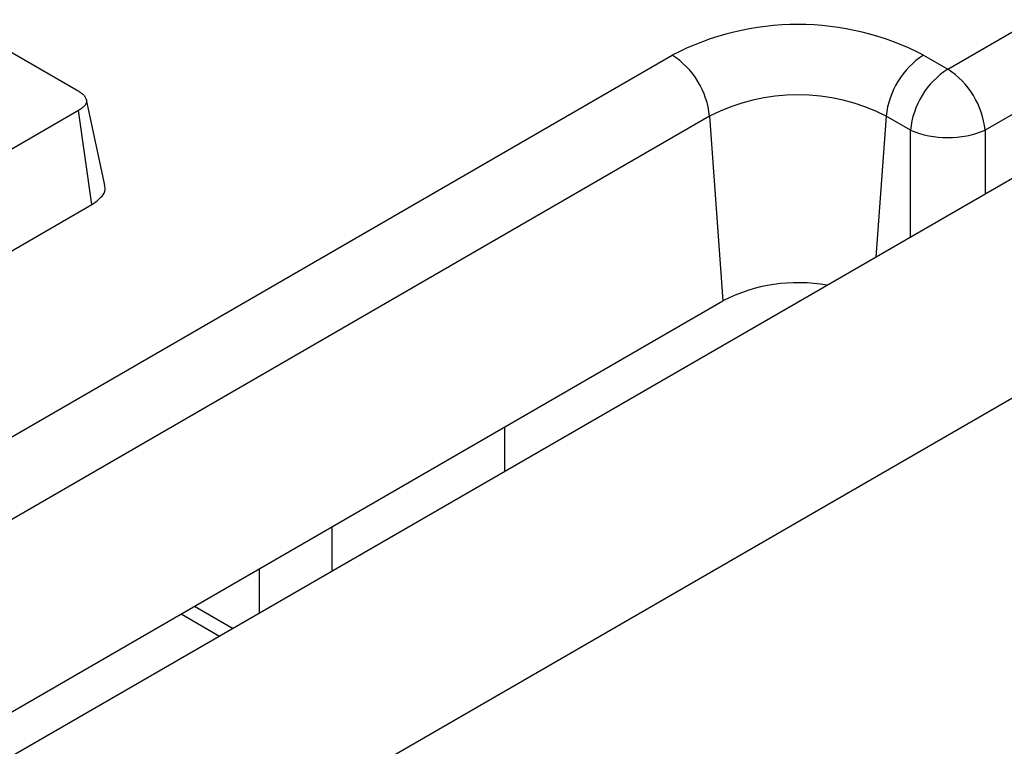
# Model space of a CAD drawing. Units: millimetres. Extents: x -201 to 664, y -32 to 370.
# Drawn here: x 341 to 345, y 143 to 146 of the extents above; entities that cross this region are included whole.
import ezdxf

# ---------------------------------------------------------------- set-up
doc = ezdxf.new("R2010")
doc.units = ezdxf.units.MM

msp = doc.modelspace()

# ---------------------------------------------------------------- linework, layer by layer
at = {"color": 7, "linetype": 'Continuous', "lineweight": 25}
for p, q in [((393.656389, 173.768424), (252.376454, 92.209253)), ((252.883422, 91.674067), (394.163357, 173.233238)), ((344.320667, 145.840067), (378.966538, 165.840703)), ((379.107422, 165.610298), (344.46155, 145.609662)), ((339.759314, 146.496347), (341.031987, 145.761648)), ((340.310837, 144.178368), (343.280686, 145.892825)), ((344.229276, 145.892825), (344.320667, 145.840067)), ((341.138965, 145.402281), (341.068975, 145.723865)), ((341.039154, 145.684076), (340.593031, 145.426535)), ((341.090101, 145.329289), (341.039154, 145.684076)), ((343.421569, 145.66242), (340.451721, 143.947963)), ((343.421569, 145.66242), (343.472138, 144.965761)), ((344.179783, 145.609662), (344.088393, 145.66242)), ((340.642321, 145.070791), (341.090101, 145.329289)), ((340.619054, 143.31871), (343.472138, 144.965761)), ((341.426174, 143.784651), (341.571759, 143.700607))]:
    msp.add_line(p, q, dxfattribs=at)
at = {"color": 8, "linetype": 'Continuous', "lineweight": 25}
for p, q in [((344.088393, 145.66242), (344.04983, 145.131167)), ((344.179783, 145.206187), (344.179783, 145.609662)), ((344.46155, 145.609662), (344.46155, 145.368848)), ((342.64906, 144.32252), (342.64906, 144.490608)), ((341.995692, 144.113426), (341.995692, 143.945338)), ((341.72294, 143.787882), (341.72294, 143.95597)), ((341.47756, 143.814316), (341.623145, 143.730271))]:
    msp.add_line(p, q, dxfattribs=at)
at = {"color": 7, "linetype": 'Continuous', "lineweight": 25}
for centre, radius, start, end in [((343.754981, 144.977438), 1.030965, 62.609672, 117.390328), ((343.112342, 145.631615), 0.310758, 5.688999, 57.199137), ((344.39762, 145.631615), 0.310758, 122.800863, 174.311001), ((344.489011, 145.578857), 0.310758, 122.800863, 174.311001), ((344.152323, 145.578857), 0.310758, 5.688999, 57.199137), ((343.754981, 145.018937), 0.72473, 62.609672, 117.390328), ((344.320667, 145.949427), 0.367816, 247.47874, 292.52126), ((343.754751, 144.418608), 0.615829, 79.684271, 117.317031)]:
    msp.add_arc(centre, radius, start, end, dxfattribs=at)
for points, knots in [([(341.031987, 145.761648), (341.036428, 145.758965), (341.040869, 145.756281), (341.047087, 145.752033), (341.049084, 145.750578), (341.052866, 145.747572), (341.054651, 145.746024), (341.057955, 145.742838), (341.059471, 145.7412), (341.062198, 145.737841), (341.063414, 145.736121), (341.065562, 145.732618), (341.066503, 145.730837), (341.068061, 145.727228), (341.068669, 145.725401), (341.069408, 145.721714), (341.069529, 145.719851), (341.069253, 145.716133), (341.068861, 145.714279), (341.067581, 145.710638), (341.066691, 145.708851), (341.064527, 145.705351), (341.063254, 145.703639), (341.060434, 145.700295), (341.058882, 145.698664), (341.05551, 145.695503), (341.053689, 145.693973), (341.047857, 145.689553), (341.043506, 145.686814), (341.039154, 145.684076)], [0, 0, 0, 0, 0.125, 0.125, 0.1875, 0.1875, 0.25, 0.25, 0.3125, 0.3125, 0.375, 0.375, 0.4375, 0.4375, 0.5, 0.5, 0.5625, 0.5625, 0.625, 0.625, 0.6875, 0.6875, 0.75, 0.75, 0.8125, 0.8125, 0.875, 0.875, 1, 1, 1, 1]), ([(341.090101, 145.329289), (341.106121, 145.340982), (341.131551, 145.359543), (341.142458, 145.386933), (341.138396, 145.398804), (341.137258, 145.402128)], [0, 0, 0, 0, 0.55073346, 0.87420534, 1, 1, 1, 1])]:
    msp.add_open_spline(points, degree=3, knots=knots, dxfattribs=at)

doc.saveas('drawing.dxf')
